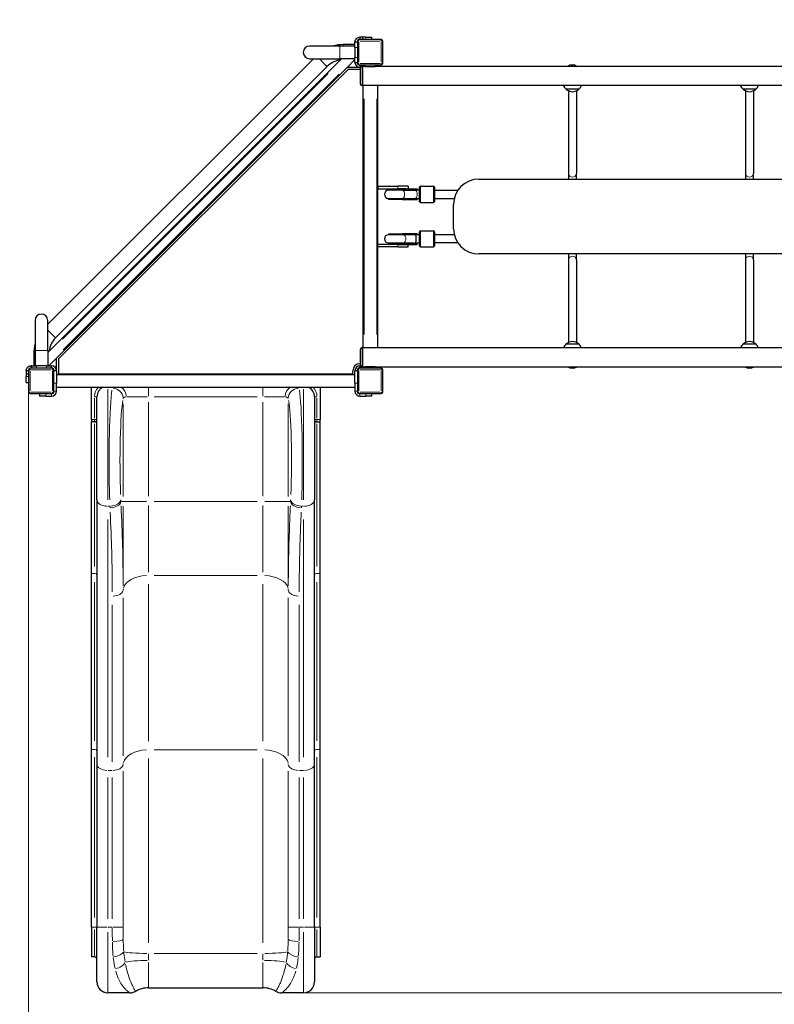
# Model space of a CAD drawing. Units: millimetres. Extents: x 3560 to 10455, y 52 to 8559.
# Drawn here: x 5133 to 6625, y 5123 to 7070 of the extents above; entities that cross this region are included whole.
import ezdxf

# ---------------------------------------------------------------- set-up
doc = ezdxf.new("R2010")
doc.units = ezdxf.units.MM
doc.header["$LTSCALE"] = 50
for name, color, linetype, lineweight in [('Widoczne (ISO)', 7, 'Continuous', 25), ('Widoczne wąskie (ISO)', 7, 'Continuous', 15), ('Wymiar (ISO)', 116, 'Continuous', 18)]:
    doc.layers.add(name, color=color, linetype=linetype, lineweight=lineweight)
doc.styles.add('Tekst etykiety (ISO)', font='tahoma.ttf')
doc.dimstyles.new('Domyślne (ISO)', dxfattribs={"dimscale": 50, "dimtxt": 3.5, "dimasz": 2.5, "dimexe": 3.175, "dimexo": 0, "dimgap": 0.762, "dimtad": 1, "dimtoh": 1, "dimdec": 0, "dimrnd": 1e-08, "dimzin": 0, "dimtxsty": 'Tekst etykiety (ISO)', "dimcen": 0.09, "dimdle": 10, "dimclrd": 256, "dimclre": 256, "dimclrt": 256, "dimadec": 0, "dimazin": 0, "dimtfac": 0.714286, "dimtdec": 0, "dimtmove": 0, "dimatfit": 3, "dimfxl": 0, "dimtolj": 1, "dimtzin": 0, "dimlwd": -1, "dimlwe": -1, "dimarcsym": 0})

# ---------------------------------------------------------------- blocks, each defined once
blk = doc.blocks.new('*D5')
at = {"layer": 'Defpoints', "color": 0}
for p in [(9596.4, 6390.9), (3622.5, 6345.9), (3622.5, 2691.5)]:
    blk.add_point(p, dxfattribs=at)
at = {"layer": 'Wymiar (ISO)'}
for p, q in [((9596.4, 6390.9), (9596.4, 2532.8)), ((3622.5, 6345.9), (3622.5, 2532.8)), ((9471.4, 2691.5), (3747.5, 2691.5))]:
    blk.add_line(p, q, dxfattribs=at)
for points in [[(3747.5, 2712.4), (3747.5, 2670.7), (3622.5, 2691.5)], [(9471.4, 2712.4), (9471.4, 2670.7), (9596.4, 2691.5)]]:
    blk.add_solid(points, dxfattribs=at)
at = {"layer": 'Wymiar (ISO)', "insert": (6609.5, 2911.8), "char_height": 175, "attachment_point": 2, "style": 'Tekst etykiety (ISO)'}
blk.add_mtext('\\A1;5974', dxfattribs=at)
blk = doc.blocks.new('*D6')
at = {"layer": 'Defpoints', "color": 0}
for p in [(8096.4, 6390.9), (5151.1, 6333.9), (5151.1, 4333.9)]:
    blk.add_point(p, dxfattribs=at)
at = {"layer": 'Wymiar (ISO)'}
for p, q in [((8096.4, 6390.9), (8096.4, 4175.1)), ((5151.1, 6333.9), (5151.1, 4175.1)), ((7971.4, 4333.9), (5276.1, 4333.9))]:
    blk.add_line(p, q, dxfattribs=at)
for points in [[(5276.1, 4354.7), (5276.1, 4313), (5151.1, 4333.9)], [(7971.4, 4354.7), (7971.4, 4313), (8096.4, 4333.9)]]:
    blk.add_solid(points, dxfattribs=at)
at = {"layer": 'Wymiar (ISO)', "insert": (6492.2, 4554.2), "char_height": 175, "attachment_point": 2, "style": 'Tekst etykiety (ISO)'}
blk.add_mtext('\\A1;2945', dxfattribs=at)
blk = doc.blocks.new('*D7')
at = {"layer": 'Defpoints', "color": 0}
for p in [(7348.1, 7030.9), (8596.4, 7030.9), (5694.6, 5145.9)]:
    blk.add_point(p, dxfattribs=at)
at = {"layer": 'Wymiar (ISO)'}
for p, q in [((7348.1, 7030.9), (8755.2, 7030.9)), ((8596.4, 5270.9), (8596.4, 6905.9)), ((5694.6, 5145.9), (8755.2, 5145.9))]:
    blk.add_line(p, q, dxfattribs=at)
for points in [[(8575.6, 6905.9), (8617.2, 6905.9), (8596.4, 7030.9)], [(8575.6, 5270.9), (8617.2, 5270.9), (8596.4, 5145.9)]]:
    blk.add_solid(points, dxfattribs=at)
at = {"layer": 'Wymiar (ISO)', "insert": (8375.3, 6088.4), "char_height": 175, "attachment_point": 2, "rotation": 90, "style": 'Tekst etykiety (ISO)'}
blk.add_mtext('\\A1;1885', dxfattribs=at)
blk = doc.blocks.new('*D9')
at = {"layer": 'Defpoints', "color": 0}
for p in [(5836.1, 8559.5), (10236.1, 8559.5), (5716.1, 3155.9)]:
    blk.add_point(p, dxfattribs=at)
at = {"layer": 'Wymiar (ISO)'}
for p, q in [((5836.1, 8559.5), (10394.9, 8559.5)), ((10236.1, 3280.9), (10236.1, 8434.5)), ((5716.1, 3155.9), (10394.9, 3155.9))]:
    blk.add_line(p, q, dxfattribs=at)
for points in [[(10215.3, 8434.5), (10257, 8434.5), (10236.1, 8559.5)], [(10215.3, 3280.9), (10257, 3280.9), (10236.1, 3155.9)]]:
    blk.add_solid(points, dxfattribs=at)
at = {"layer": 'Wymiar (ISO)', "insert": (10015.9, 5857.7), "char_height": 175, "attachment_point": 2, "rotation": 90, "style": 'Tekst etykiety (ISO)'}
blk.add_mtext('\\A1;5404', dxfattribs=at)

msp = doc.modelspace()

# ---------------------------------------------------------------- linework, layer by layer
at = {"layer": 'Widoczne (ISO)'}
for p, q in [((5848.1, 7030.9), (5804.1, 7030.9)), ((5812, 7035.9), (5806.1, 7035.9)), ((5806.1, 7035.9), (5806.1, 7033.1)), ((5806.1, 7033.1), (5806.1, 7030.9)), ((5812, 7030.9), (5812, 7035.9)), ((5817.5, 7035.9), (5812, 7035.9)), ((5817.5, 7035.9), (5829.5, 7035.9)), ((5829.5, 7030.9), (5829.5, 7035.9)), ((5766.1, 7018.1), (5706.4, 7018.1)), ((5796.1, 7018.1), (5766.1, 7018.1)), ((5796.1, 7020.9), (5772.7, 7020.9)), ((5794.8, 7018.1), (5796.1, 7019.5)), ((5796.1, 7026.2), (5796.1, 7026.2)), ((5796.1, 7025.9), (5796.1, 7026.2)), ((5796.1, 7025.9), (5796.1, 7025.5)), ((5798.9, 7025.9), (5796.1, 7025.9)), ((5796.1, 7015.5), (5796.1, 7025.5)), ((5801.1, 7025.5), (5796.1, 7025.5)), ((5796.1, 7015.5), (5796.1, 6995.5)), ((5801.1, 7025.9), (5798.9, 7025.9)), ((5801.1, 7027.9), (5801.1, 6983.9)), ((5851.1, 6983.9), (5851.1, 7027.9)), ((5188.9, 6412.2), (5769.8, 6993.1)), ((5713.9, 6993.1), (5188.9, 6468.1)), ((5706.4, 6993.1), (5766.1, 6993.1)), ((5796.1, 6993.1), (5766.1, 6993.1)), ((5780.8, 6975.9), (5796.1, 6991.2)), ((5796.1, 6985.5), (5796.1, 6995.5)), ((5740.9, 6977.7), (5204.3, 6441.1)), ((5780.8, 6975.9), (5206.1, 6401.2)), ((5782.4, 6971.9), (5210.1, 6399.6)), ((5806.1, 6975.9), (5780.8, 6975.9)), ((5807.1, 6971.9), (5782.4, 6971.9)), ((5796.1, 6985.5), (5801.1, 6985.5)), ((5804.1, 6980.9), (5848.1, 6980.9)), ((5806.1, 6980.9), (5806.1, 6977.9)), ((5816.1, 6977.9), (5806.1, 6977.9)), ((5807.3, 6975.9), (5806.1, 6975.9)), ((5807.1, 6942.9), (5807.1, 6974.9)), ((5811.1, 6939.9), (5811.1, 6977.9)), ((5811.1, 6977.9), (5811.1, 6939.9)), ((5816.1, 6977.9), (5836.1, 6977.9)), ((5846.1, 6977.9), (5836.1, 6977.9)), ((5846.1, 6980.9), (5846.1, 6977.9)), ((7306.1, 6977.9), (5846.1, 6977.9)), ((5811.1, 6939.9), (5810.1, 6939.9)), ((7341.1, 6939.9), (5811.1, 6939.9)), ((5812.1, 6421.9), (5812.1, 6939.9)), ((5841.1, 6421.9), (5841.1, 6939.9)), ((6213.1, 6933.4), (6239.1, 6933.4)), ((6563.1, 6933.4), (6589.1, 6933.4)), ((6218.1, 6929.9), (6218.1, 6766.3)), ((6234.1, 6929.9), (6234.1, 6766.3)), ((6568.1, 6929.9), (6568.1, 6766.3)), ((6584.1, 6929.9), (6584.1, 6766.3)), ((6218.1, 6766.3), (6218.1, 6754.9)), ((6234.1, 6754.9), (6234.1, 6766.3)), ((6568.1, 6766.3), (6568.1, 6754.9)), ((6584.1, 6754.9), (6584.1, 6766.3)), ((5841.1, 6740.9), (5841.1, 6735.9)), ((5841.1, 6740.9), (5881.1, 6740.9)), ((5901.1, 6740.9), (5881.1, 6740.9)), ((5901.1, 6740.9), (5901.1, 6735.9)), ((5923.6, 6710.9), (5923.6, 6738.9)), ((5925.6, 6740.9), (5951.6, 6740.9)), ((5953.6, 6738.9), (5953.6, 6710.9)), ((6041.1, 6754.9), (7111.1, 6754.9)), ((5841.1, 6735.9), (5881.1, 6735.9)), ((5890.4, 6732.8), (5862.4, 6732.8)), ((5862.5, 6733.9), (5862.5, 6735.9)), ((5890.3, 6733.9), (5862.5, 6733.9)), ((5896.6, 6735.9), (5881.1, 6735.9)), ((5890.3, 6733.9), (5918.9, 6733.9)), ((5890.4, 6732.8), (5915.2, 6732.8)), ((5896.6, 6735.9), (5918.5, 6735.9)), ((5915.6, 6732.8), (5915.2, 6732.8)), ((5915.6, 6732.8), (5916.4, 6732.8)), ((5923.1, 6732.8), (5916.4, 6732.8)), ((5918.5, 6735.9), (5918.7, 6735.9)), ((5918.7, 6735.9), (5918.9, 6735.9)), ((5918.9, 6735.9), (5918.9, 6733.9)), ((5923.1, 6732.8), (5923.6, 6732.8)), ((5953.6, 6732.8), (5999.7, 6732.8)), ((5862.4, 6716.9), (5890.4, 6716.9)), ((5862.5, 6714.9), (5862.5, 6716.9)), ((5890.3, 6714.9), (5862.5, 6714.9)), ((5890.3, 6714.9), (5918.5, 6714.9)), ((5890.4, 6716.9), (5912.4, 6716.9)), ((5912.4, 6716.9), (5915.6, 6716.9)), ((5915.6, 6716.9), (5916.4, 6716.9)), ((5916.4, 6716.9), (5923.1, 6716.9)), ((5918.5, 6714.9), (5918.7, 6714.9)), ((5918.7, 6714.9), (5918.9, 6714.9)), ((5918.9, 6716.9), (5918.9, 6714.9)), ((5923.1, 6716.9), (5923.6, 6716.9)), ((5925.6, 6708.9), (5951.6, 6708.9)), ((5953.6, 6716.9), (5992.6, 6716.9)), ((5991.1, 6656.9), (5991.1, 6704.9)), ((5892, 6644.9), (5862.4, 6644.9)), ((5862.5, 6646.9), (5890.3, 6646.9)), ((5862.5, 6646.9), (5862.5, 6644.9)), ((5918.5, 6646.9), (5890.3, 6646.9)), ((5918.9, 6644.9), (5892, 6644.9)), ((5918.7, 6646.9), (5918.5, 6646.9)), ((5918.9, 6646.9), (5918.7, 6646.9)), ((5918.9, 6644.9), (5918.9, 6646.9)), ((5923.1, 6644.9), (5918.9, 6644.9)), ((5923.1, 6644.9), (5923.6, 6644.9)), ((5923.6, 6622.9), (5923.6, 6650.9)), ((5925.6, 6652.9), (5951.6, 6652.9)), ((5953.6, 6650.9), (5953.6, 6622.9)), ((5992.6, 6644.9), (5953.6, 6644.9)), ((5881.1, 6625.9), (5841.1, 6625.9)), ((5841.1, 6620.9), (5841.1, 6625.9)), ((5881.1, 6620.9), (5841.1, 6620.9)), ((5862.4, 6628.9), (5892.1, 6628.9)), ((5862.5, 6627.9), (5890.3, 6627.9)), ((5862.5, 6627.9), (5862.5, 6625.9)), ((5881.1, 6625.9), (5896.6, 6625.9)), ((5881.1, 6620.9), (5901.1, 6620.9)), ((5918.9, 6627.9), (5890.3, 6627.9)), ((5892.1, 6628.9), (5912.4, 6628.9)), ((5896.6, 6625.9), (5918.5, 6625.9)), ((5901.1, 6620.9), (5901.1, 6625.9)), ((5916.5, 6628.9), (5923.1, 6628.9)), ((5918.5, 6625.9), (5918.7, 6625.9)), ((5918.7, 6625.9), (5918.9, 6625.9)), ((5918.9, 6625.9), (5918.9, 6627.9)), ((5923.1, 6628.9), (5923.6, 6628.9)), ((5925.6, 6620.9), (5951.6, 6620.9)), ((5999.7, 6628.9), (5953.6, 6628.9)), ((7111.1, 6606.9), (6041.1, 6606.9)), ((6218.1, 6606.9), (6218.1, 6595.4)), ((6234.1, 6595.4), (6234.1, 6606.9)), ((6568.1, 6606.9), (6568.1, 6595.4)), ((6584.1, 6595.4), (6584.1, 6606.9)), ((6218.1, 6595.4), (6218.1, 6431.8)), ((6234.1, 6595.4), (6234.1, 6431.8)), ((6568.1, 6595.4), (6568.1, 6431.8)), ((6584.1, 6595.4), (6584.1, 6431.8)), ((5163.9, 6475.6), (5163.9, 6415.9)), ((5188.9, 6415.9), (5188.9, 6475.6)), ((6239.1, 6428.4), (6213.1, 6428.4)), ((6589.1, 6428.4), (6563.1, 6428.4)), ((5161.1, 6409.3), (5161.1, 6385.9)), ((5163.9, 6415.9), (5163.9, 6385.9)), ((5188.9, 6415.9), (5188.9, 6385.9)), ((5807.1, 6386.9), (5807.1, 6418.9)), ((5811.1, 6421.9), (5810.1, 6421.9)), ((5811.1, 6383.9), (5811.1, 6421.9)), ((5811.1, 6421.9), (7341.1, 6421.9)), ((5811.1, 6421.9), (5811.1, 6383.9)), ((5162.5, 6385.9), (5163.9, 6387.2)), ((5206.1, 6401.2), (5190.8, 6385.9)), ((5206.1, 6376.2), (5206.1, 6401.2)), ((5210.1, 6399.6), (5210.1, 6369.9)), ((5806.1, 6389.9), (5807.1, 6389.9)), ((5146.1, 6375.9), (5146.1, 6370)), ((5148.9, 6375.9), (5146.1, 6375.9)), ((5146.1, 6370), (5146.1, 6364.5)), ((5146.1, 6370), (5151.1, 6370)), ((5151.1, 6375.9), (5148.9, 6375.9)), ((5151.1, 6377.9), (5151.1, 6333.9)), ((5198.1, 6380.9), (5154.1, 6380.9)), ((5155.8, 6385.9), (5156.1, 6385.9)), ((5155.8, 6385.9), (5155.8, 6385.8)), ((5156.5, 6385.9), (5156.1, 6385.9)), ((5156.1, 6385.9), (5156.1, 6383.1)), ((5156.1, 6383.1), (5156.1, 6380.9)), ((5156.5, 6385.9), (5166.5, 6385.9)), ((5156.5, 6385.9), (5156.5, 6380.9)), ((5186.5, 6385.9), (5166.5, 6385.9)), ((5186.5, 6385.9), (5196.5, 6385.9)), ((5196.5, 6380.9), (5196.5, 6385.9)), ((5201.1, 6333.9), (5201.1, 6377.9)), ((5206.1, 6376.2), (5201.1, 6376.2)), ((5206.1, 6376.2), (5206.1, 6351.2)), ((5206.1, 6368.4), (5796.1, 6368.4)), ((5210.1, 6369.9), (5792.1, 6369.9)), ((5275.1, 6368.4), (5275.1, 6369.9)), ((5727.1, 6369.9), (5727.1, 6368.4)), ((5792.1, 6369.9), (5792.1, 6375.9)), ((5796.1, 6351.2), (5796.1, 6376.2)), ((5801.1, 6376.2), (5796.1, 6376.2)), ((5801.1, 6377.9), (5801.1, 6333.9)), ((5848.1, 6380.9), (5804.1, 6380.9)), ((5806.1, 6385.9), (5807.3, 6385.9)), ((5806.1, 6383.9), (5816.1, 6383.9)), ((5806.1, 6380.9), (5806.1, 6383.9)), ((5836.1, 6383.9), (5816.1, 6383.9)), ((5836.1, 6383.9), (5846.1, 6383.9)), ((5846.1, 6380.9), (5846.1, 6383.9)), ((5846.1, 6383.9), (7306.1, 6383.9)), ((5851.1, 6333.9), (5851.1, 6377.9)), ((5146.1, 6352.5), (5146.1, 6364.5)), ((5146.1, 6352.5), (5151.1, 6352.5)), ((5206.1, 6335.9), (5206.1, 6351.2)), ((5796.1, 6351.2), (5796.1, 6335.9)), ((5154.1, 6330.9), (5198.1, 6330.9)), ((5172.8, 6330.9), (5172.8, 6325.9)), ((5206.1, 6343.4), (5796.1, 6343.4)), ((5275.1, 6279.9), (5275.1, 6343.4)), ((5727.1, 6343.4), (5727.1, 6279.9)), ((5804.1, 6330.9), (5848.1, 6330.9)), ((5829.5, 6325.9), (5829.5, 6330.9)), ((5184.8, 6325.9), (5172.8, 6325.9)), ((5184.8, 6325.9), (5196.1, 6325.9)), ((5286.1, 6120.7), (5286.1, 6324.4)), ((5716.1, 6324.4), (5716.1, 6120.7)), ((5806.1, 6325.9), (5817.5, 6325.9)), ((5829.5, 6325.9), (5817.5, 6325.9)), ((5275.1, 6279.9), (5275.1, 6274.9)), ((5281.1, 6274.9), (5275.1, 6274.9)), ((5721.1, 6274.9), (5727.1, 6274.9)), ((5727.1, 6274.9), (5727.1, 6279.9)), ((5286.1, 6120.7), (5286.1, 5598.2)), ((5716.1, 5598.2), (5716.1, 6120.7)), ((5275.1, 5627.1), (5275.1, 5975.1)), ((5727.1, 5627.1), (5727.1, 5975.1)), ((5275.1, 5275.9), (5275.1, 5627.1)), ((5727.1, 5275.9), (5727.1, 5627.1)), ((5286.1, 5598.2), (5286.1, 5275.9)), ((5716.1, 5275.9), (5716.1, 5598.2)), ((5275.1, 5275.9), (5275.1, 5216.9)), ((5286.1, 5167.4), (5286.1, 5275.9)), ((5716.1, 5275.9), (5716.1, 5167.4)), ((5727.1, 5275.9), (5727.1, 5216.9)), ((5281.1, 5216.9), (5275.1, 5216.9)), ((5721.1, 5216.9), (5727.1, 5216.9)), ((5351.5, 5145.9), (5307.6, 5145.9)), ((5388, 5155.9), (5614.3, 5155.9)), ((5694.6, 5145.9), (5650.7, 5145.9))]:
    msp.add_line(p, q, dxfattribs=at)
for centre, radius, start, end in [((5804.1, 7027.9), 3, 90, 180), ((5848.1, 7027.9), 3, 0, 90), ((5706.4, 7005.6), 12.5, 90, 270), ((5772.7, 6945.9), 75, 90, 105.4932), ((5772.7, 6945.9), 45, 97.0818, 135), ((5806.1, 6985.9), 10, 181.9779, 270), ((5804.1, 6983.9), 3, 180, 270), ((5810.1, 6974.9), 3, 90, 180), ((5848.1, 6983.9), 3, 270, 0), ((6226.1, 6964.9), 16, 54.3409, 125.6591), ((5810.1, 6942.9), 3, 180, 270), ((6228.1, 6949.5), 22, 205.8754, 227.0434), ((6214.1, 6933.8), 1, 206.4679, 228.6754), ((6227.3, 6948.8), 21, 228.6754, 266.7065), ((6224.9, 6948.8), 21, 273.2935, 311.3246), ((6238.1, 6933.8), 1, 311.3246, 333.5321), ((6224.1, 6949.5), 22, 312.9566, 334.1246), ((6578.1, 6949.5), 22, 205.8754, 227.0434), ((6564.1, 6933.8), 1, 206.4679, 228.6754), ((6577.3, 6948.8), 21, 228.6754, 266.7065), ((6574.9, 6948.8), 21, 273.2935, 311.3246), ((6588.1, 6933.8), 1, 311.3246, 333.5321), ((6574.1, 6949.5), 22, 312.9566, 334.1246), ((5925.6, 6738.9), 2, 90, 180), ((5951.6, 6738.9), 2, 0, 90), ((6041.1, 6704.9), 50, 90, 180), ((5862.4, 6724.9), 8, 90, 270), ((5862.5, 6725.4), 8.5, 61.9275, 90), ((5931.1, 6725.2), 16.4, 148.4764, 152.4332), ((5925.6, 6710.9), 2, 180, 270), ((5951.6, 6710.9), 2, 270, 0), ((5862.4, 6636.9), 8, 90, 270), ((5931.1, 6636.5), 16.4, 149.3574, 149.9741), ((5925.6, 6650.9), 2, 90, 180), ((5951.6, 6650.9), 2, 0, 90), ((6041.1, 6656.9), 50, 180, 270), ((5862.5, 6636.4), 8.5, 270, 298.0725), ((5931.1, 6636.5), 16.4, 206.7636, 211.5236), ((5925.6, 6622.9), 2, 180, 270), ((5951.6, 6622.9), 2, 270, 0), ((5176.4, 6475.6), 12.5, 0, 180), ((5236.1, 6409.3), 75, 164.5068, 180), ((5236.1, 6409.3), 45, 135, 172.9182), ((6228.1, 6412.2), 22, 132.9566, 154.1246), ((6214.1, 6427.9), 1, 131.3246, 153.5321), ((6227.3, 6412.9), 21, 93.2935, 131.3246), ((6224.9, 6412.9), 21, 48.6754, 86.7065), ((6238.1, 6427.9), 1, 26.4679, 48.6754), ((6224.1, 6412.2), 22, 25.8754, 47.0434), ((6578.1, 6412.2), 22, 132.9566, 154.1246), ((6564.1, 6427.9), 1, 131.3246, 153.5321), ((6577.3, 6412.9), 21, 93.2935, 131.3246), ((6574.9, 6412.9), 21, 48.6754, 86.7065), ((6588.1, 6427.9), 1, 26.4679, 48.6754), ((6574.1, 6412.2), 22, 25.8754, 47.0434), ((5810.1, 6418.9), 3, 90, 180), ((5806.1, 6375.9), 14, 90, 180), ((5810.1, 6386.9), 3, 180, 270), ((5154.1, 6377.9), 3, 90, 180), ((5196.1, 6375.9), 10, 1.9779, 88.0221), ((5198.1, 6377.9), 3, 0, 90), ((5806.1, 6375.9), 10, 90, 178.0221), ((5804.1, 6377.9), 3, 90, 180), ((5848.1, 6377.9), 3, 0, 90), ((6226.1, 6396.9), 16, 234.3409, 305.6591), ((6576.1, 6396.9), 16, 234.3409, 305.6591), ((5154.1, 6333.9), 3, 180, 270), ((5196.1, 6335.9), 10, 270, 0), ((5198.1, 6333.9), 3, 270, 0), ((5307.6, 6324.4), 21.5, 117.9055, 180), ((5694.6, 6324.4), 21.5, 0, 62.0945), ((5806.1, 6335.9), 10, 180, 270), ((5804.1, 6333.9), 3, 180, 270), ((5848.1, 6333.9), 3, 270, 0), ((5281.1, 6279.9), 5, 270, 0), ((5721.1, 6279.9), 5, 180, 270), ((5281.1, 5211.9), 5, 0, 90), ((5721.1, 5211.9), 5, 90, 180), ((5307.6, 5167.4), 21.5, 180, 270), ((5694.6, 5167.4), 21.5, 270, 0), ((5351.5, 5167.4), 21.5, 270, 300.6677), ((5388, 5105.9), 50, 90, 120.6677), ((5614.3, 5105.9), 50, 59.3323, 90), ((5650.7, 5167.4), 21.5, 239.3323, 270)]:
    msp.add_arc(centre, radius, start, end, dxfattribs=at)
for centre, major_axis, ratio, start_param, end_param in [((5918, 6725.4), (-17.2, 0), 0.493333, 4.767144, 5.202346), ((5916.4, 6724.9), (0, 8), 0.586674, 6.209438, 6.475731), ((5915.6, 6724.9), (0, -8), 0.06365, 3.241754, 3.334139), ((5917.7, 6724.9), (-11.4, 0), 0.701087, 4.877874, 4.904935), ((5918.9, 6725.4), (-17.2, 0), 0.493333, 4.712389, 4.819776), ((5917.7, 6724.9), (-11.4, 0), 0.701087, 1.37825, 1.405311), ((5916.4, 6724.9), (0, -8), 0.586674, 6.090639, 6.356933), ((5915.6, 6724.9), (0, -8), 0.06365, 6.090639, 6.183024), ((5918, 6636.4), (-17.2, 0), 0.493333, 4.77473, 4.893798), ((5918.9, 6636.4), (-17.2, 0), 0.493333, 4.712389, 4.827471), ((5918, 6636.4), (-17.2, 0), 0.493333, 1.080839, 1.516042), ((5918.9, 6636.4), (-17.2, 0), 0.493333, 1.46341, 1.570796)]:
    msp.add_ellipse(centre, major_axis=major_axis, ratio=ratio, start_param=start_param, end_param=end_param, dxfattribs=at)
for points, knots in [([(5796.1, 7025.9), (5796.1, 7026.2), (5796.2, 7026.7), (5796.3, 7027.9), (5796.6, 7029), (5797.7, 7031.4), (5798.6, 7032.6), (5800.6, 7034.2), (5801.6, 7034.8), (5803.7, 7035.6), (5804.9, 7035.9), (5806.1, 7035.9)], [0, 0, 0, 0, 0.432041, 0.432041, 1.434966, 1.434966, 2.419114, 2.419114, 3.129235, 3.129235, 3.823685, 3.823685, 3.823685, 3.823685]), ([(5915.6, 6732.8), (5915.6, 6732.8), (5915.6, 6732.8), (5915.6, 6732.8), (5915.6, 6732.8), (5915.6, 6732.8)], [-0.0926922, -0.0926922, -0.0926922, -0.0926922, 0, 0, 0.00217113, 0.00217113, 0.00217113, 0.00217113]), ([(5915.6, 6716.9), (5915.6, 6716.9), (5915.6, 6716.9), (5915.6, 6716.9), (5915.6, 6716.9), (5915.6, 6716.9)], [-1.23929222, -1.23929222, -1.23929222, -1.23929222, -1.23714059, -1.23714059, -1.14528092, -1.14528092, -1.14528092, -1.14528092]), ([(5915.8, 6644.6), (5915.9, 6644.4), (5916, 6644.1), (5916.2, 6643.2), (5916.4, 6642.6), (5916.6, 6641.2), (5916.7, 6640.4), (5916.8, 6638.7), (5916.8, 6637.8), (5916.8, 6635.9), (5916.8, 6635), (5916.7, 6633.3), (5916.6, 6632.5), (5916.4, 6631.1), (5916.2, 6630.5), (5916, 6629.6), (5915.9, 6629.3), (5915.8, 6629.1)], [-2.467494, -2.467494, -2.467494, -2.467494, -2.202502, -2.202502, -1.909218, -1.909218, -1.631912, -1.631912, -1.351784, -1.351784, -1.071657, -1.071657, -0.794351, -0.794351, -0.501067, -0.501067, -0.236074, -0.236074, -0.236074, -0.236074]), ([(5146.1, 6375.9), (5146.1, 6377.3), (5146.4, 6378.6), (5147.4, 6380.9), (5148.2, 6382), (5150, 6383.9), (5151.2, 6384.6), (5153.1, 6385.4), (5153.8, 6385.6), (5155, 6385.8), (5155.7, 6385.9), (5156.1, 6385.9)], [0, 0, 0, 0, 0.451961, 0.451961, 0.971759, 0.971759, 1.571772, 1.571772, 2.012441, 2.012441, 2.3989, 2.3989, 2.3989, 2.3989]), ([(5275.1, 5975.1), (5275.1, 5977.9), (5275.1, 5983.2), (5275.1, 5990.3), (5275.1, 5995.9), (5275.1, 5999.8), (5275.1, 6006), (5275.1, 6012.4), (5275.1, 6022.7), (5275.1, 6032.4), (5275.1, 6045.1), (5275.1, 6055.7), (5275.1, 6069.4), (5275.1, 6080.7), (5275.1, 6095), (5275.1, 6106.5), (5275.1, 6121), (5275.1, 6132.6), (5275.1, 6146.9), (5275.1, 6158.2), (5275.1, 6172), (5275.1, 6182.6), (5275.1, 6194.2), (5275.1, 6201.6), (5275.1, 6208.8), (5275.1, 6213.4), (5275.1, 6220.1), (5275.1, 6226.5), (5275.1, 6234.5), (5275.1, 6240.1), (5275.1, 6245.3), (5275.1, 6248.6), (5275.1, 6252.5), (5275.1, 6255.4), (5275.1, 6258.7), (5275.1, 6261.2), (5275.1, 6264.1), (5275.1, 6266.1), (5275.1, 6268.4), (5275.1, 6270), (5275.1, 6271.6), (5275.1, 6272.4), (5275.1, 6273.2), (5275.1, 6273.6), (5275.1, 6274.1), (5275.1, 6274.7), (5275.1, 6274.8), (5275.1, 6274.9)], [6.25819, 6.25819, 6.25819, 6.25819, 6.368965, 6.452046, 6.47974, 6.535127, 6.562821, 6.645902, 6.701289, 6.812064, 6.867452, 6.978227, 7.033614, 7.144389, 7.199777, 7.310551, 7.365939, 7.476714, 7.532101, 7.642876, 7.698264, 7.809039, 7.864426, 7.947507, 7.975201, 8.030588, 8.058282, 8.141363, 8.196751, 8.279832, 8.307526, 8.362913, 8.390607, 8.445994, 8.473688, 8.529076, 8.556769, 8.612157, 8.639851, 8.695238, 8.722932, 8.764472, 8.778319, 8.806013, 8.81986, 8.8614, 8.916788, 8.916788, 8.916788, 8.916788]), ([(5727.1, 5975.1), (5727.1, 5977.9), (5727.1, 5983.2), (5727.1, 5990.3), (5727.1, 5995.9), (5727.1, 5999.8), (5727.1, 6006), (5727.1, 6012.4), (5727.1, 6022.7), (5727.1, 6032.4), (5727.1, 6045.1), (5727.1, 6055.7), (5727.1, 6069.4), (5727.1, 6080.7), (5727.1, 6095), (5727.1, 6106.5), (5727.1, 6121), (5727.1, 6132.6), (5727.1, 6146.9), (5727.1, 6158.2), (5727.1, 6172), (5727.1, 6182.6), (5727.1, 6194.2), (5727.1, 6201.6), (5727.1, 6208.8), (5727.1, 6213.4), (5727.1, 6220.1), (5727.1, 6226.5), (5727.1, 6234.5), (5727.1, 6240.1), (5727.1, 6245.3), (5727.1, 6248.6), (5727.1, 6252.5), (5727.1, 6255.4), (5727.1, 6258.7), (5727.1, 6261.2), (5727.1, 6264.1), (5727.1, 6266.1), (5727.1, 6268.4), (5727.1, 6270), (5727.1, 6271.6), (5727.1, 6272.4), (5727.1, 6273.2), (5727.1, 6273.6), (5727.1, 6274.1), (5727.1, 6274.7), (5727.1, 6274.8), (5727.1, 6274.9)], [6.25819, 6.25819, 6.25819, 6.25819, 6.368965, 6.452046, 6.47974, 6.535127, 6.562821, 6.645902, 6.701289, 6.812064, 6.867452, 6.978227, 7.033614, 7.144389, 7.199777, 7.310551, 7.365939, 7.476714, 7.532101, 7.642876, 7.698264, 7.809039, 7.864426, 7.947507, 7.975201, 8.030588, 8.058282, 8.141363, 8.196751, 8.279832, 8.307526, 8.362913, 8.390607, 8.445994, 8.473688, 8.529076, 8.556769, 8.612157, 8.639851, 8.695238, 8.722932, 8.764472, 8.778319, 8.806013, 8.81986, 8.8614, 8.916788, 8.916788, 8.916788, 8.916788])]:
    msp.add_open_spline(points, degree=3, knots=knots, dxfattribs=at)
for points in [[(5916.8, 6732.8), (5916.4, 6732.8), (5916.1, 6732.8), (5915.8, 6732.7)], [(5915.8, 6717), (5916.1, 6716.9), (5916.4, 6716.9), (5916.8, 6716.9)]]:
    msp.add_open_spline(points, degree=3, dxfattribs=at)
at = {"layer": 'Widoczne wąskie (ISO)'}
for p, q in [((5804.1, 7028.1), (5804.1, 7030.8)), ((5817.5, 7035.6), (5817.5, 7031.1)), ((5848.1, 7030.8), (5848.1, 7028.1)), ((5766.1, 6993.3), (5766.1, 7018)), ((5772.7, 7018.4), (5772.7, 7020.8)), ((5796.4, 7015.5), (5800.9, 7015.5)), ((5801.1, 7027.9), (5803.9, 7027.9)), ((5804.1, 6986.1), (5804.1, 7025.7)), ((5806.3, 7027.9), (5845.9, 7027.9)), ((5848.1, 7025.7), (5848.1, 6986.1)), ((5848.4, 7027.9), (5851.1, 7027.9)), ((5740.8, 6977.7), (5726.4, 6992.1)), ((5800.9, 6995.5), (5796.4, 6995.5)), ((5803.9, 6983.9), (5801.1, 6983.9)), ((5804.1, 6980.9), (5804.1, 6983.6)), ((5806.1, 6977.8), (5806.1, 6976)), ((5845.9, 6983.9), (5806.3, 6983.9)), ((5810.1, 6977.6), (5810.1, 6940.1)), ((5816.1, 6980.7), (5816.1, 6978)), ((5836.1, 6980.7), (5836.1, 6978)), ((5848.1, 6983.6), (5848.1, 6980.9)), ((5851.1, 6983.9), (5848.4, 6983.9)), ((5218, 6438.6), (5743.4, 6963.9)), ((5219.2, 6417.1), (5764.9, 6962.8)), ((6238.6, 6933), (6213.6, 6933)), ((6588.6, 6933), (6563.6, 6933)), ((5814.1, 6447.8), (5814.1, 6914)), ((5839.1, 6447.8), (5839.1, 6914)), ((5881.1, 6740.6), (5881.1, 6736.1)), ((5925.6, 6740.7), (5925.6, 6709)), ((5951.6, 6709), (5951.6, 6740.7)), ((5890.3, 6734), (5890.3, 6735.8)), ((5923.1, 6732.8), (5923.1, 6716.9)), ((5890.3, 6715), (5890.3, 6716.8)), ((5890.3, 6646.8), (5890.3, 6645)), ((5923.1, 6644.8), (5923.1, 6628.9)), ((5925.6, 6652.7), (5925.6, 6621)), ((5951.6, 6621), (5951.6, 6652.7)), ((5881.1, 6621.1), (5881.1, 6625.6)), ((5890.3, 6627.8), (5890.3, 6626)), ((5204.3, 6441.2), (5189.8, 6455.6)), ((6213.6, 6428.7), (6238.6, 6428.7)), ((6563.6, 6428.7), (6588.6, 6428.7)), ((5163.6, 6409.3), (5161.1, 6409.3)), ((5188.7, 6415.9), (5164, 6415.9)), ((5810.1, 6421.6), (5810.1, 6384.1)), ((5151.1, 6377.9), (5153.9, 6377.9)), ((5154.1, 6378.1), (5154.1, 6380.8)), ((5154.1, 6336.1), (5154.1, 6375.7)), ((5156.3, 6377.9), (5195.9, 6377.9)), ((5166.5, 6381.1), (5166.5, 6385.6)), ((5186.5, 6385.6), (5186.5, 6381.1)), ((5198.1, 6380.8), (5198.1, 6378.1)), ((5198.1, 6375.7), (5198.1, 6336.1)), ((5198.4, 6377.9), (5201.1, 6377.9)), ((5801.1, 6377.9), (5803.9, 6377.9)), ((5804.1, 6378.1), (5804.1, 6380.8)), ((5804.1, 6336.1), (5804.1, 6375.7)), ((5806.1, 6385.8), (5806.1, 6384)), ((5806.3, 6377.9), (5845.9, 6377.9)), ((5816.1, 6381), (5816.1, 6383.7)), ((5836.1, 6381), (5836.1, 6383.7)), ((5848.1, 6380.8), (5848.1, 6378.1)), ((5848.1, 6375.7), (5848.1, 6336.1)), ((5848.4, 6377.9), (5851.1, 6377.9)), ((5150.9, 6364.5), (5146.4, 6364.5)), ((5201.4, 6351.2), (5205.9, 6351.2)), ((5796.4, 6351.2), (5800.9, 6351.2)), ((5153.9, 6333.9), (5151.1, 6333.9)), ((5154.1, 6330.9), (5154.1, 6333.6)), ((5195.9, 6333.9), (5156.3, 6333.9)), ((5184.8, 6326.1), (5184.8, 6330.6)), ((5196.1, 6326.1), (5196.1, 6330.6)), ((5198.1, 6333.6), (5198.1, 6330.9)), ((5201.1, 6333.9), (5198.4, 6333.9)), ((5201.4, 6335.9), (5205.9, 6335.9)), ((5307.6, 6339.9), (5307.6, 6120.8)), ((5388, 6342.8), (5388, 6325.5)), ((5614.3, 6342.8), (5614.3, 6325.5)), ((5694.6, 6120.8), (5694.6, 6339.9)), ((5796.4, 6335.9), (5800.9, 6335.9)), ((5803.9, 6333.9), (5801.1, 6333.9)), ((5804.1, 6330.9), (5804.1, 6333.6)), ((5806.1, 6330.6), (5806.1, 6326.1)), ((5845.9, 6333.9), (5806.3, 6333.9)), ((5817.5, 6330.6), (5817.5, 6326.1)), ((5848.1, 6333.6), (5848.1, 6330.9)), ((5851.1, 6333.9), (5848.4, 6333.9)), ((5281.1, 6322.1), (5281.1, 6282.1)), ((5281.5, 6324.4), (5286.1, 6324.4)), ((5338.1, 6310.8), (5338.1, 6127.7)), ((5345.3, 6324.4), (5385.3, 6324.4)), ((5388, 6127.9), (5388, 6314)), ((5399.3, 6324.4), (5603, 6324.4)), ((5614.3, 6314), (5614.3, 6127.9)), ((5617, 6324.4), (5656.9, 6324.4)), ((5664.2, 6127.7), (5664.2, 6310.8)), ((5720.7, 6324.4), (5716.1, 6324.4)), ((5721.1, 6282.1), (5721.1, 6322.1)), ((5280.8, 6279.9), (5275.4, 6279.9)), ((5281.1, 6279.5), (5281.1, 6274.9)), ((5286.1, 6279.9), (5281.5, 6279.9)), ((5720.7, 6279.9), (5716.1, 6279.9)), ((5721.1, 6274.9), (5721.1, 6279.5)), ((5726.8, 6279.9), (5721.4, 6279.9)), ((5333.4, 6117.7), (5333.2, 6120.6)), ((5333.6, 6117.6), (5337.9, 6117.6)), ((5384.2, 6117.6), (5338.5, 6117.6)), ((5399.3, 6117.6), (5603, 6117.6)), ((5663.8, 6117.6), (5618, 6117.6)), ((5664.4, 6117.6), (5668.6, 6117.6)), ((5669, 6120.6), (5668.9, 6117.7)), ((5311.6, 6108.1), (5307.8, 6108.1)), ((5311.8, 6108), (5311.9, 6105.1)), ((5338.1, 5951.6), (5338.1, 6108.3)), ((5388, 6109.8), (5388, 5977.8)), ((5614.3, 5977.8), (5614.3, 6109.8)), ((5664.2, 6108.3), (5664.2, 5951.6)), ((5690.3, 6105.1), (5690.5, 6108)), ((5694.4, 6108.1), (5690.7, 6108.1)), ((5307.6, 5611.7), (5307.6, 6082)), ((5694.6, 6082), (5694.6, 5611.7)), ((5280.8, 5975.1), (5275.4, 5975.1)), ((5399.3, 5971.4), (5603, 5971.4)), ((5721.4, 5975.1), (5726.8, 5975.1)), ((5281.1, 5957.7), (5281.1, 5644.5)), ((5337.9, 5942.3), (5338.1, 5943.9)), ((5388, 5643.8), (5388, 5954.1)), ((5614.3, 5954.1), (5614.3, 5643.8)), ((5664.2, 5943.9), (5664.4, 5942.3)), ((5721.1, 5644.5), (5721.1, 5957.7)), ((5337.9, 5614.6), (5337.9, 5925)), ((5338.1, 5926.8), (5338.1, 5616.4)), ((5664.2, 5616.4), (5664.2, 5926.8)), ((5664.4, 5925), (5664.4, 5614.6)), ((5316.4, 5913.2), (5316.4, 5602.8)), ((5685.8, 5602.8), (5685.8, 5913.2)), ((5280.8, 5627.1), (5275.4, 5627.1)), ((5721.4, 5627.1), (5726.8, 5627.1)), ((5281.1, 5611.7), (5281.1, 5294.6)), ((5388, 5245.1), (5388, 5609)), ((5399.3, 5626.5), (5603, 5626.5)), ((5614.3, 5609), (5614.3, 5245.1)), ((5721.1, 5294.6), (5721.1, 5611.7)), ((5337.9, 5597.4), (5338.1, 5599.1)), ((5664.2, 5599.1), (5664.4, 5597.4)), ((5307.6, 5292.4), (5307.6, 5572)), ((5316, 5585.6), (5308.1, 5585.6)), ((5316.4, 5572), (5316.4, 5292.4)), ((5337.9, 5293), (5337.9, 5583.3)), ((5338.1, 5584), (5338.1, 5270.6)), ((5664.2, 5270.6), (5664.2, 5584)), ((5664.4, 5583.3), (5664.4, 5293)), ((5685.8, 5292.4), (5685.8, 5572)), ((5694.2, 5585.6), (5686.3, 5585.6)), ((5694.6, 5572), (5694.6, 5292.4)), ((5280.8, 5275.9), (5275.4, 5275.9)), ((5281.1, 5217), (5281.1, 5271.2)), ((5307.6, 5265.7), (5307.6, 5146.3)), ((5316, 5275.9), (5308.1, 5275.9)), ((5694.2, 5275.9), (5686.3, 5275.9)), ((5694.6, 5146.3), (5694.6, 5265.7)), ((5721.1, 5271.2), (5721.1, 5217)), ((5721.4, 5275.9), (5726.8, 5275.9)), ((5388, 5223.1), (5388, 5210.8)), ((5399.3, 5223.8), (5603, 5223.8)), ((5614.3, 5210.8), (5614.3, 5223.1)), ((5388, 5205.7), (5388, 5156)), ((5614.3, 5156), (5614.3, 5205.7))]:
    msp.add_line(p, q, dxfattribs=at)
for centre, radius, start, end in [((6226.1, 6964.9), 14, 70.3919, 109.6081), ((6226.1, 6396.9), 14, 250.3919, 289.6081), ((6576.1, 6396.9), 14, 250.3919, 289.6081), ((5307.6, 6324.4), 26.5, 136.4845, 177.7097), ((5694.6, 6324.4), 26.5, 2.2903, 43.5155)]:
    msp.add_arc(centre, radius, start, end, dxfattribs=at)
for centre, major_axis, ratio, start_param, end_param in [((6226.1, 6766.3), (-8, 0), 0.898756, 0.15708, 2.984513), ((6576.1, 6766.3), (-8, 0), 0.898756, 0.15708, 2.984513), ((5890.3, 6725.4), (0, 8.5), 0.493333, 0.024498, 0.465459), ((5890.4, 6724.9), (0, -8), 0.496845, 0.15708, 2.984513), ((5915.2, 6724.9), (0, 8), 0.496845, 6.188032, 6.278177), ((5915.2, 6724.9), (0, -8), 0.496845, 0.306017, 2.835576), ((5915.2, 6724.9), (0, -8), 0.496845, 0.005763, 0.095193), ((5892.1, 6636.9), (0, -8), 0.586674, 0.15704, 2.983753), ((5890.3, 6636.4), (0, -8.5), 0.493333, 5.817726, 6.258687), ((6226.1, 6595.4), (-8, 0), 0.898756, 3.298672, 6.126106), ((6576.1, 6595.4), (-8, 0), 0.898756, 3.298672, 6.126106), ((5318.5, 6195.9), (0, -150), 0.055568, 3.470445, 5.238734), ((5316.6, 6320.9), (20.7, -5.7), 0.971591, 0.354833, 1.755233), ((5325.1, 6324.4), (0, 21.5), 0.879702, 4.766577, 5.741955), ((5677.2, 6324.4), (0, 21.5), 0.879702, 0.54123, 1.516609), ((5685.6, 6320.9), (-20.7, -5.7), 0.971591, 4.527952, 5.928352), ((5683.7, 6195.9), (0, 150), 0.055568, 4.186044, 5.954333), ((5340, 6195.9), (0, 128.5), 0.064865, 0.328852, 2.097141), ((5662.3, 6195.9), (0, -128.5), 0.064865, 1.044451, 2.812741), ((5307.6, 6120.7), (-21.5, 0), 0.584759, 0.07854, 1.492257), ((5311.8, 6120.7), (21.5, 1), 0.584339, 4.760987, 6.127424), ((5311.9, 6117.6), (21.5, 1), 0.584339, 4.760987, 6.127424), ((5690.3, 6117.6), (-21.5, 1), 0.584339, 0.155761, 1.522199), ((5690.5, 6120.7), (-21.5, 1), 0.584339, 0.155761, 1.522199), ((5694.6, 6120.7), (21.5, 0), 0.584759, 4.790929, 6.204645), ((5281.1, 5972.2), (5, 0), 0.584759, 0.07854, 1.492257), ((5388, 5942.1), (-50, 0), 0.584759, 4.78769, 6.14311), ((5614.3, 5942.1), (50, 0), 0.584759, 0.140075, 1.495495), ((5721.1, 5972.2), (-5, 0), 0.584759, 4.790929, 6.204645), ((5316.4, 5943), (21.5, 0), 0.584759, 4.78769, 6.14311), ((5685.8, 5943), (-21.5, 0), 0.584759, 0.140075, 1.495495), ((5281.1, 5624.2), (5, 0), 0.584759, 0.07854, 1.492257), ((5721.1, 5624.2), (-5, 0), 0.584759, 4.790929, 6.204645), ((5388, 5597.3), (-50, 0), 0.584759, 4.78769, 6.14311), ((5614.3, 5597.3), (50, 0), 0.584759, 0.140075, 1.495495), ((5307.6, 5598.2), (-21.5, 0), 0.584759, 0.07854, 1.492257), ((5316.4, 5598.2), (21.5, 0), 0.584759, 4.78769, 6.14311), ((5685.8, 5598.2), (-21.5, 0), 0.584759, 0.140075, 1.495495), ((5694.6, 5598.2), (21.5, 0), 0.584759, 4.790929, 6.204645), ((5281.1, 5275.9), (5, 0), 0.00001, 0.078696, 1.492258), ((5307.6, 5275.9), (-21.5, 0), 0.00001, 0.107155, 1.506695), ((5316.4, 5275.9), (21.5, 0), 0.00001, 4.789628, 6.146935), ((5685.8, 5275.9), (-21.5, 0), 0.00001, 0.162947, 1.507092), ((5694.6, 5275.9), (21.5, 0), 0.00001, 4.781492, 6.185942), ((5721.1, 5275.9), (-5, 0), 0.00001, 4.791075, 6.228189), ((5316.6, 5252.1), (21.5, 0.4), 0.218442, 4.784026, 6.141454), ((5685.6, 5252.1), (-21.5, 0.4), 0.218442, 0.141731, 1.499159), ((5318.2, 5226.8), (21.3, 2.8), 0.449184, 4.723332, 5.971906), ((5388, 5228.1), (-50, 0), 0.086832, 0.284246, 1.503083), ((5614.3, 5228.1), (50, 0), 0.086832, 4.780102, 5.998939), ((5684.1, 5226.8), (-21.3, 2.8), 0.449184, 0.311279, 1.559853), ((5322.1, 5207.2), (-20.7, -5.9), 0.617889, 1.45775, 2.568535), ((5388, 5203.5), (50, 0), 0.131722, 1.629405, 2.684368), ((5614.3, 5203.5), (50, 0), 0.131722, 0.457225, 1.512187), ((5680.2, 5207.2), (-20.7, 5.9), 0.617889, 0.573057, 1.683842)]:
    msp.add_ellipse(centre, major_axis=major_axis, ratio=ratio, start_param=start_param, end_param=end_param, dxfattribs=at)
for points in [[(5317.2, 6343.3), (5317, 6342.9), (5316.8, 6342.4), (5316.7, 6342)], [(5685.6, 6342), (5685.5, 6342.4), (5685.3, 6342.9), (5685, 6343.3)]]:
    msp.add_open_spline(points, degree=3, dxfattribs=at)
for points, knots in [([(5338.2, 6321.3), (5338.3, 6321.7), (5338.5, 6322.1), (5339, 6322.9), (5339.4, 6323.3), (5340.7, 6324), (5341.7, 6324.2), (5343.1, 6324.3), (5343.3, 6324.3), (5343.5, 6324.3)], [-2.943319, -2.943319, -2.943319, -2.943319, -2.323673, -2.323673, -1.549115, -1.549115, -0.326891, -0.326891, -0.154912, -0.154912, -0.154912, -0.154912]), ([(5658.8, 6324.3), (5659.6, 6324.3), (5660.3, 6324.2), (5662.2, 6323.8), (5663.1, 6323.2), (5663.8, 6322), (5664, 6321.7), (5664.1, 6321.3)], [0.154931, 0.154931, 0.154931, 0.154931, 0.937234, 0.937234, 2.436808, 2.436808, 2.943698, 2.943698, 2.943698, 2.943698]), ([(5281.1, 6270.8), (5281.1, 6270.7), (5281.1, 6270.6), (5281.1, 6269.3), (5281.1, 6267.8), (5281.1, 6264.7), (5281.1, 6263), (5281.1, 6259.5), (5281.1, 6257.8), (5281.1, 6254.5), (5281.1, 6252.9), (5281.1, 6249.2), (5281.1, 6247), (5281.1, 6241.5), (5281.1, 6238.1), (5281.1, 6230.2), (5281.1, 6225.6), (5281.1, 6217.5), (5281.1, 6213.8), (5281.1, 6204.2), (5281.1, 6198.2), (5281.1, 6184.4), (5281.1, 6176.7), (5281.1, 6159.5), (5281.1, 6149.9), (5281.1, 6133), (5281.1, 6125.6), (5281.1, 6113.9), (5281.1, 6109.8), (5281.1, 6096.2), (5281.1, 6086.7), (5281.1, 6071), (5281.1, 6064.7), (5281.1, 6052.7), (5281.1, 6046.9), (5281.1, 6035.3), (5281.1, 6029.5), (5281.1, 6014.2), (5281.1, 6004.8), (5281.1, 5993.5), (5281.1, 5991.1), (5281.1, 5988.8)], [1.674302, 1.674302, 1.674302, 1.674302, 1.713234, 1.713234, 2.500685, 2.500685, 3.232723, 3.232723, 3.903447, 3.903447, 4.47598, 4.47598, 5.229853, 5.229853, 6.351516, 6.351516, 7.809679, 7.809679, 8.947645, 8.947645, 10.805823, 10.805823, 13.156798, 13.156798, 16.032306, 16.032306, 18.289061, 18.289061, 19.551545, 19.551545, 22.42541, 22.42541, 24.352705, 24.352705, 26.155171, 26.155171, 27.969937, 27.969937, 30.995198, 30.995198, 31.811747, 31.811747, 31.811747, 31.811747]), ([(5721.1, 5988.8), (5721.1, 5992), (5721.1, 5995.4), (5721.1, 6003.7), (5721.1, 6008.6), (5721.1, 6015.5), (5721.1, 6017.3), (5721.1, 6025), (5721.1, 6030.9), (5721.1, 6044.5), (5721.1, 6052.3), (5721.1, 6069.7), (5721.1, 6079.2), (5721.1, 6095.7), (5721.1, 6102.6), (5721.1, 6114.3), (5721.1, 6119.1), (5721.1, 6131.2), (5721.1, 6138.4), (5721.1, 6156.5), (5721.1, 6167.3), (5721.1, 6188.7), (5721.1, 6199.4), (5721.1, 6212.5), (5721.1, 6215.2), (5721.1, 6221.1), (5721.1, 6224.3), (5721.1, 6231.4), (5721.1, 6235.4), (5721.1, 6245.9), (5721.1, 6252.3), (5721.1, 6259.9), (5721.1, 6261.7), (5721.1, 6265.3), (5721.1, 6267), (5721.1, 6269.3), (5721.1, 6270.1), (5721.1, 6270.8)], [1.673546, 1.673546, 1.673546, 1.673546, 2.816955, 2.816955, 4.44279, 4.44279, 5.043369, 5.043369, 6.905067, 6.905067, 9.325274, 9.325274, 12.248812, 12.248812, 14.329172, 14.329172, 15.799321, 15.799321, 17.988652, 17.988652, 21.233245, 21.233245, 24.493423, 24.493423, 25.332317, 25.332317, 26.351152, 26.351152, 27.625485, 27.625485, 29.809906, 29.809906, 30.557902, 30.557902, 31.343335, 31.343335, 31.797367, 31.797367, 31.797367, 31.797367]), ([(5312.3, 6096.3), (5313.5, 6070.1), (5314.5, 6043.9), (5315.9, 5991.5), (5316.4, 5965.4), (5316.4, 5939.2)], [-20.446008, -20.446008, -20.446008, -20.446008, -10.761057, -10.761057, -1.076106, -1.076106, -1.076106, -1.076106]), ([(5337.9, 5951), (5337.8, 5977.3), (5337.4, 6003.6), (5336, 6056.2), (5335, 6082.5), (5333.8, 6108.8)], [1.076106, 1.076106, 1.076106, 1.076106, 10.761057, 10.761057, 20.446008, 20.446008, 20.446008, 20.446008]), ([(5668.5, 6108.8), (5667.9, 6097.1), (5667.5, 6085.4), (5666.5, 6059.2), (5666, 6044.5), (5665.6, 6029.9), (5665.2, 6015.3), (5664.9, 6000.7), (5664.5, 5974.4), (5664.4, 5962.7), (5664.4, 5951)], [1.076106, 1.076106, 1.076106, 1.076106, 5.380529, 5.380529, 10.761057, 10.761057, 10.761057, 16.141586, 16.141586, 20.446008, 20.446008, 20.446008, 20.446008]), ([(5685.8, 5939.2), (5685.9, 5950.8), (5686, 5962.4), (5686.3, 5988.6), (5686.6, 6003.2), (5687, 6017.7), (5687.4, 6032.3), (5687.9, 6046.8), (5688.9, 6073), (5689.4, 6084.6), (5689.9, 6096.3)], [-20.446008, -20.446008, -20.446008, -20.446008, -16.141586, -16.141586, -10.761057, -10.761057, -10.761057, -5.380529, -5.380529, -1.076106, -1.076106, -1.076106, -1.076106]), ([(5316.4, 5274.4), (5316.4, 5272.5), (5316.4, 5270.6), (5316.5, 5266.3), (5316.5, 5263.9), (5316.5, 5261.6), (5316.5, 5259.2), (5316.5, 5256.8), (5316.6, 5252.6), (5316.6, 5250.7), (5316.6, 5248.8)], [0.119248, 0.119248, 0.119248, 0.119248, 0.596241, 0.596241, 1.192483, 1.192483, 1.192483, 1.788724, 1.788724, 2.265717, 2.265717, 2.265717, 2.265717]), ([(5338.1, 5253.4), (5338.1, 5254.9), (5338, 5256.5), (5338, 5260), (5338, 5262), (5337.9, 5264), (5337.9, 5265.9), (5337.9, 5267.9), (5337.9, 5271.5), (5337.9, 5273.1), (5337.9, 5274.7)], [-2.265717, -2.265717, -2.265717, -2.265717, -1.788724, -1.788724, -1.192483, -1.192483, -1.192483, -0.596241, -0.596241, -0.119248, -0.119248, -0.119248, -0.119248]), ([(5664.4, 5274.7), (5664.4, 5271.1), (5664.3, 5267.5), (5664.3, 5260.4), (5664.2, 5256.9), (5664.2, 5253.4)], [-2.265717, -2.265717, -2.265717, -2.265717, -1.192483, -1.192483, -0.119248, -0.119248, -0.119248, -0.119248]), ([(5685.6, 5248.8), (5685.7, 5253), (5685.7, 5257.3), (5685.8, 5265.8), (5685.8, 5270.1), (5685.8, 5274.4)], [0.119248, 0.119248, 0.119248, 0.119248, 1.192483, 1.192483, 2.265717, 2.265717, 2.265717, 2.265717]), ([(5316.7, 5245.9), (5316.7, 5241.1), (5316.9, 5236.5), (5317.3, 5227.3), (5317.6, 5222.8), (5318, 5218.5)], [0.134939, 0.134939, 0.134939, 0.134939, 1.349394, 1.349394, 2.563848, 2.563848, 2.563848, 2.563848]), ([(5339.1, 5228.4), (5338.8, 5231.9), (5338.5, 5235.6), (5338.3, 5243.1), (5338.2, 5247), (5338.1, 5250.9)], [-2.563848, -2.563848, -2.563848, -2.563848, -1.349394, -1.349394, -0.134939, -0.134939, -0.134939, -0.134939]), ([(5664.1, 5250.9), (5664.1, 5247), (5664, 5243.1), (5663.7, 5235.6), (5663.5, 5231.9), (5663.2, 5228.4)], [-2.563848, -2.563848, -2.563848, -2.563848, -1.349394, -1.349394, -0.134939, -0.134939, -0.134939, -0.134939]), ([(5684.2, 5218.5), (5684.7, 5222.8), (5685, 5227.3), (5685.4, 5236.5), (5685.5, 5241.1), (5685.6, 5245.9)], [0.134939, 0.134939, 0.134939, 0.134939, 1.349394, 1.349394, 2.563848, 2.563848, 2.563848, 2.563848]), ([(5341.7, 5207.1), (5340.8, 5212.4), (5340.1, 5217.9), (5339.4, 5224.4), (5339.3, 5225.3), (5339.3, 5226.1)], [-16.46353, -16.46353, -16.46353, -16.46353, -14.616837, -14.616837, -14.339163, -14.339163, -14.339163, -14.339163]), ([(5663, 5226.1), (5662.8, 5223.9), (5662.6, 5221.8), (5661.8, 5215.4), (5661.2, 5211.2), (5660.5, 5207.1)], [-2.242388, -2.242388, -2.242388, -2.242388, -1.532353, -1.532353, -0.11802, -0.11802, -0.11802, -0.11802]), ([(5318.3, 5215.8), (5318.4, 5214.8), (5318.5, 5213.8), (5319.5, 5206.4), (5320.5, 5200.3), (5321.8, 5194.7)], [14.339163, 14.339163, 14.339163, 14.339163, 14.616837, 14.616837, 16.46353, 16.46353, 16.46353, 16.46353]), ([(5362.3, 5149.1), (5362.1, 5149.4), (5361.7, 5150.1), (5360.6, 5151.9), (5359.9, 5153.1), (5358.2, 5156.2), (5357.2, 5158.2), (5355, 5162.7), (5353.9, 5165.2), (5352.8, 5167.9), (5350.7, 5172.8), (5348.7, 5178.4), (5345.4, 5189.8), (5343.9, 5195.7), (5342.7, 5201.8)], [-9.557221, -9.557221, -9.557221, -9.557221, -8.555911, -8.555911, -7.545174, -7.545174, -6.287645, -6.287645, -5.030116, -5.030116, -5.030116, -2.682277, -2.682277, -0.503012, -0.503012, -0.503012, -0.503012]), ([(5659.6, 5201.8), (5658.3, 5195.7), (5656.9, 5189.8), (5653.5, 5178.4), (5651.5, 5172.8), (5649.5, 5167.9), (5648.4, 5165.2), (5647.3, 5162.7), (5645.1, 5158.2), (5644, 5156.2), (5642.3, 5153.1), (5641.6, 5151.9), (5640.5, 5150.1), (5640.1, 5149.4), (5639.9, 5149.1)], [-9.557221, -9.557221, -9.557221, -9.557221, -7.377956, -7.377956, -5.030116, -5.030116, -5.030116, -3.772587, -3.772587, -2.515058, -2.515058, -1.504322, -1.504322, -0.503012, -0.503012, -0.503012, -0.503012]), ([(5680.4, 5194.7), (5681.4, 5199), (5682.3, 5203.6), (5683.3, 5210.8), (5683.7, 5213.3), (5684, 5215.8)], [0.11802, 0.11802, 0.11802, 0.11802, 1.532353, 1.532353, 2.242388, 2.242388, 2.242388, 2.242388]), ([(5323.2, 5189.1), (5325, 5182.8), (5327, 5177.1), (5331.9, 5166.8), (5334.7, 5162.2), (5337.6, 5158.5), (5339.2, 5156.5), (5340.8, 5154.7), (5343.9, 5151.6), (5345.4, 5150.3), (5347.9, 5148.3), (5348.9, 5147.6), (5350.4, 5146.5), (5351, 5146.2), (5351.3, 5146)], [0.503012, 0.503012, 0.503012, 0.503012, 2.682277, 2.682277, 5.030116, 5.030116, 5.030116, 6.287645, 6.287645, 7.545174, 7.545174, 8.555911, 8.555911, 9.557221, 9.557221, 9.557221, 9.557221]), ([(5651, 5146), (5651.3, 5146.2), (5651.8, 5146.5), (5653.4, 5147.6), (5654.4, 5148.3), (5656.8, 5150.3), (5658.3, 5151.6), (5661.5, 5154.7), (5663.1, 5156.5), (5664.6, 5158.5), (5667.6, 5162.2), (5670.4, 5166.8), (5675.2, 5177.1), (5677.3, 5182.8), (5679, 5189.1)], [0.503012, 0.503012, 0.503012, 0.503012, 1.504322, 1.504322, 2.515058, 2.515058, 3.772587, 3.772587, 5.030116, 5.030116, 5.030116, 7.377956, 7.377956, 9.557221, 9.557221, 9.557221, 9.557221])]:
    msp.add_open_spline(points, degree=3, knots=knots, dxfattribs=at)

# ---------------------------------------------------------------- dimensions: what is measured, and where the dimension line sits
at = {"layer": 'Wymiar (ISO)'}
for base, p1, p2, angle, picture, middle in [((10236.1, 8559.5), (5716.1, 3155.9), (5836.1, 8559.5), 270, '*D9', (10236.1, 5857.7)), ((8596.4, 7030.9), (5694.6, 5145.9), (7348.1, 7030.9), 90, '*D7', (8596.4, 6088.4)), ((3622.5, 2691.5), (9596.4, 6390.9), (3622.5, 6345.9), 180, '*D5', (6609.5, 2691.5))]:
    dim = msp.add_linear_dim(base=base, p1=p1, p2=p2, angle=angle, dimstyle='Domyślne (ISO)', override={"dimtoh": 0, "dimdec": 0, "dimtp": 0, "dimtm": 0, "dimtdec": 0, "dimtofl": 0, "dimatfit": 1}, dxfattribs=at)
    dim.commit()
    dim.dimension.update_dxf_attribs({"geometry": picture, "text_midpoint": middle, "dimtype": 160})
dim = msp.add_linear_dim(base=(5151.1, 4333.9), p1=(8096.4, 6390.9), p2=(5151.1, 6333.9), dimstyle='Domyślne (ISO)', override={"dimtoh": 0, "dimdec": 0, "dimtp": 0, "dimtm": 0, "dimtdec": 0, "dimtofl": 0, "dimatfit": 1}, dxfattribs=at)
dim.commit()
dim.dimension.update_dxf_attribs({"geometry": '*D6', "text_midpoint": (6492.2, 4333.9), "dimtype": 160})

doc.saveas('drawing.dxf')
